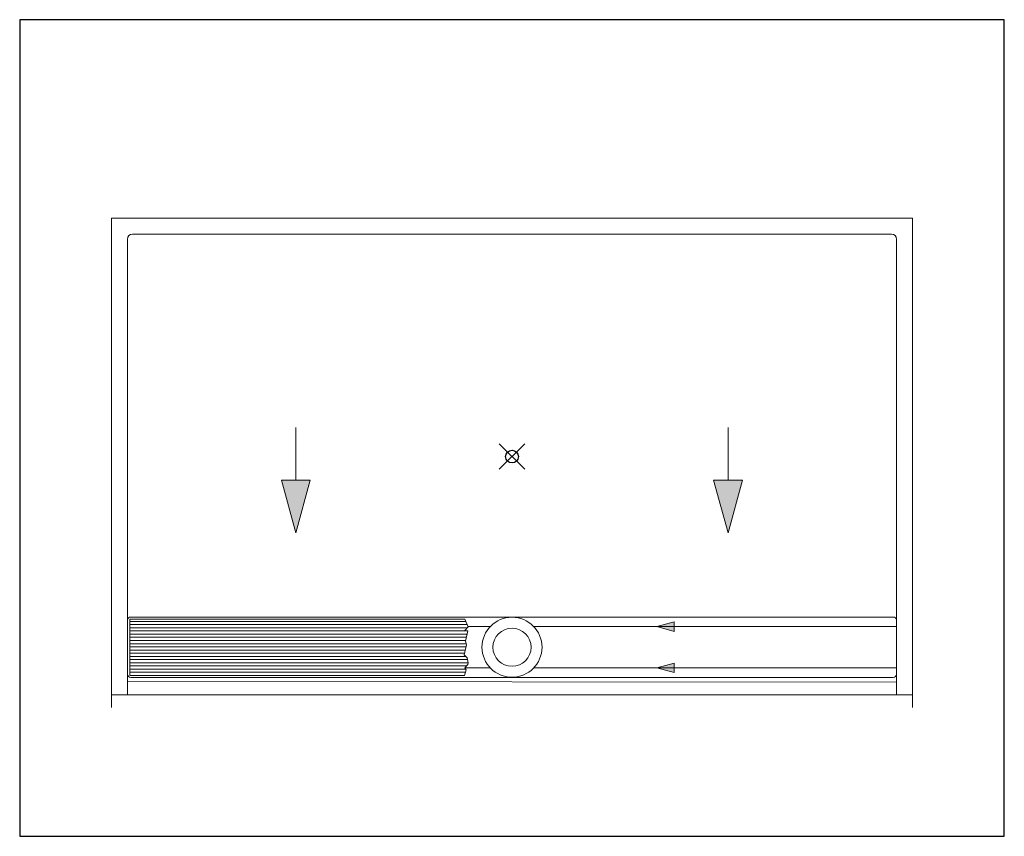
# Model space of a CAD drawing. Units: inches. Extents: x -118 to 891, y -14 to 291.
# Drawn here: x 135 to 213, y 161 to 225 of the extents above; entities that cross this region are included whole.
import ezdxf

# ---------------------------------------------------------------- set-up
doc = ezdxf.new("R2010")
doc.units = ezdxf.units.IN
doc.header["$LTSCALE"] = 0.375
doc.header["$MEASUREMENT"] = 0
doc.header["$PDMODE"] = 35
doc.header["$PDSIZE"] = -1.5
doc.layers.get('0').update_dxf_attribs({"lineweight": 13})
for name, color, linetype, lineweight in [('DIMENSION', 1, 'Continuous', 13), ('GRATE', 7, 'Continuous', 0), ('OBJECT', 7, 'Continuous', 13)]:
    doc.layers.add(name, color=color, linetype=linetype, lineweight=lineweight)
doc.layers.add('VPORT', color=5, linetype='Continuous', lineweight=30, plot=False)

# ---------------------------------------------------------------- blocks, each defined once
blk = doc.blocks.new('LinearGrate')
for p, q in [((-30.062, 2.219), (-30.062, -2.219)), ((-3.7, 2.219), (-30.062, 2.219)), ((-30.062, 2.031), (-3.624, 2.031)), ((-30.062, 1.781), (-3.522, 1.781)), ((-3.454, 1.614), (-3.701, 1.329)), ((-3.454, 1.614), (-3.7, 2.219)), ((-30.062, 1.531), (-3.526, 1.531)), ((-30.062, 1.281), (-3.488, 1.281)), ((-30.062, 1.031), (-3.544, 1.031)), ((-30.062, 0.781), (-3.599, 0.781)), ((-3.701, 1.329), (-3.486, 1.29)), ((-3.666, 0.483), (-3.486, 1.29)), ((-30.062, 0.531), (-3.655, 0.531)), ((-30.062, 0.281), (-3.611, 0.281)), ((-30.062, 0.031), (-3.626, 0.031)), ((-3.771, -0.595), (-3.587, 0.196)), ((-3.587, 0.196), (-3.666, 0.483)), ((-30.062, -0.219), (-3.684, -0.219)), ((-30.062, -0.469), (-3.742, -0.469)), ((-30.062, -0.719), (-3.642, -0.719)), ((-3.771, -0.595), (-3.535, -0.821)), ((-30.062, -0.969), (-3.5, -0.969)), ((-30.062, -1.219), (-3.443, -1.219)), ((-30.062, -1.469), (-3.576, -1.469)), ((-3.486, -1.365), (-3.701, -1.613)), ((-3.443, -1.216), (-3.535, -0.821)), ((-3.443, -1.216), (-3.486, -1.365)), ((-30.062, -1.719), (-3.641, -1.719)), ((-30.062, -1.969), (-3.659, -1.969)), ((-30.062, -2.219), (-3.732, -2.219)), ((-3.606, -1.782), (-3.732, -2.219)), ((-3.606, -1.782), (-3.701, -1.613))]:
    blk.add_line(p, q)

msp = doc.modelspace()

# ---------------------------------------------------------------- hatches: boundary and pattern name
at = {"layer": 'DIMENSION'}
for points in [[(158.095, 189.016), (155.825, 189.016), (156.96, 184.882)], [(190.966, 184.882), (192.101, 189.016), (189.83, 189.016)], [(186.727, 177.118), (186.727, 177.868), (185.361, 177.493)], [(186.727, 173.871), (186.727, 174.621), (185.361, 174.246)]]:
    msp.add_hatch(color=256, dxfattribs=at).paths.add_polyline_path(points)

# ---------------------------------------------------------------- linework, layer by layer
for p, q in [((142.463, 209.621), (142.463, 171.121)), ((205.463, 209.621), (142.463, 209.621)), ((205.463, 209.621), (205.463, 171.121)), ((143.713, 207.991), (143.713, 172.121)), ((144.093, 208.371), (203.833, 208.371)), ((204.213, 207.991), (204.213, 172.121)), ((203.963, 178.246), (143.963, 178.246)), ((170.505, 177.496), (172.251, 177.496)), ((175.675, 177.496), (204.213, 177.496)), ((172.251, 174.246), (170.268, 174.246)), ((204.213, 174.246), (175.675, 174.246)), ((204.213, 173.121), (143.713, 173.177)), ((143.963, 173.496), (203.963, 173.496)), ((205.463, 172.121), (142.463, 172.121))]:
    msp.add_line(p, q)
msp.add_circle((173.963, 175.871), 1.5)
for centre, radius, start, end in [((144.093, 207.991), 0.38, 90, 180), ((203.833, 207.991), 0.38, 360, 90), ((143.963, 177.996), 0.25, 90, 180), ((203.963, 177.996), 0.25, 360, 90), ((143.963, 173.746), 0.25, 180, 270), ((203.963, 173.746), 0.25, 270, 360)]:
    msp.add_arc(centre, radius, start, end)
for p, q in [((156.96, 193.151), (156.96, 189.016)), ((190.966, 193.151), (190.966, 189.016)), ((156.96, 184.882), (155.825, 189.016)), ((155.825, 189.016), (158.095, 189.016)), ((158.095, 189.016), (156.96, 184.882)), ((189.83, 189.016), (190.966, 184.882)), ((192.101, 189.016), (189.83, 189.016)), ((190.966, 184.882), (192.101, 189.016)), ((185.361, 177.493), (186.727, 177.868)), ((186.727, 177.118), (185.361, 177.493)), ((186.727, 177.868), (186.727, 177.118)), ((188.093, 177.493), (186.727, 177.493)), ((185.361, 174.246), (186.727, 174.621)), ((186.727, 174.621), (186.727, 173.871)), ((186.727, 173.871), (185.361, 174.246)), ((188.093, 174.246), (186.727, 174.246))]:
    msp.add_line(p, q, dxfattribs=at)
at = {"layer": 'OBJECT'}
msp.add_circle((173.963, 175.871), 2.361, dxfattribs=at)
at = {"layer": 'VPORT'}
msp.add_lwpolyline([(135.226, 160.996), (212.699, 160.996), (212.699, 225.246), (135.226, 225.246)], close=True, dxfattribs=at)
at = {"layer": 'VPORT', "color": 2}
msp.add_point((173.963, 190.871), dxfattribs=at)

# ---------------------------------------------------------------- block references
at = {"layer": 'GRATE'}
msp.add_blockref('LinearGrate', (173.963, 175.871), dxfattribs=at)

doc.saveas('drawing.dxf')
